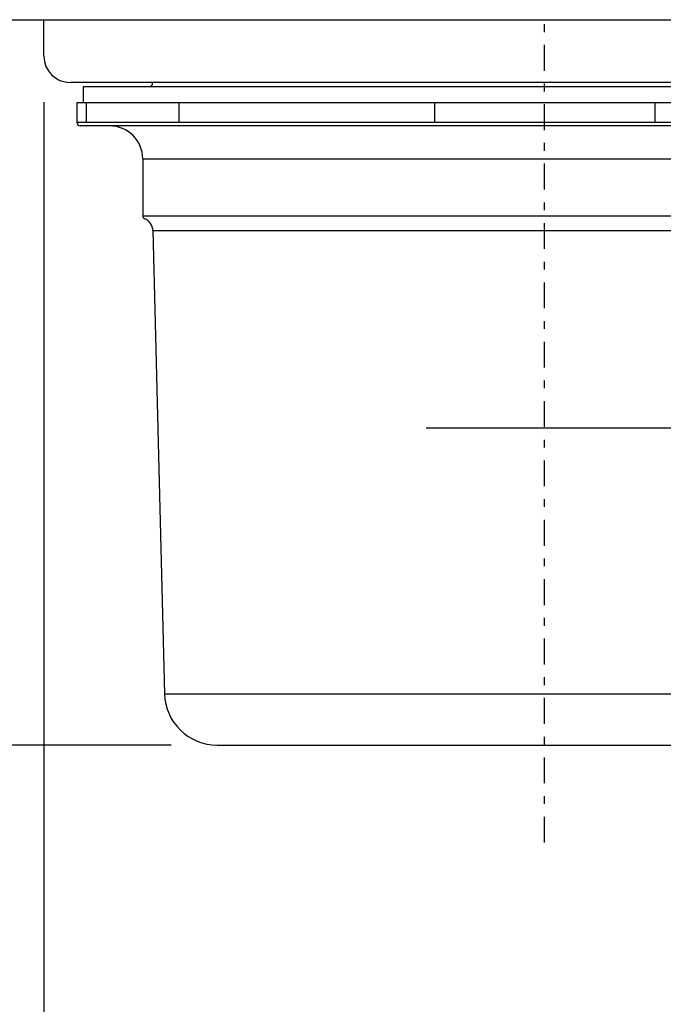
# Model space of a CAD drawing. Extents: x -436 to 2039, y 115 to 4474.
# Drawn here: x 509 to 607, y 1316 to 1466 of the extents above; entities that cross this region are included whole.
import ezdxf

# ---------------------------------------------------------------- set-up
doc = ezdxf.new("R2010")
doc.units = 0
doc.linetypes.add('EXLTYPE7', pattern=[9.011873, 3.918206, -1.959103, 1.175462, -1.959103])
doc.layers.get('0').update_dxf_attribs({"linetype": 'CONTINUOUS'})
doc.layers.get('DEFPOINTS').update_dxf_attribs({"linetype": 'CONTINUOUS'})
doc.layers.add('本体', color=7, linetype='CONTINUOUS')
doc.styles.add('EXCADDIM1', font='monotxt', dxfattribs={"width": 0.84, "bigfont": 'extfont'})
doc.styles.get("Standard").update_dxf_attribs({"font": 'monotxt', "bigfont": 'extfont'})
doc.dimstyles.new('ISO-25', dxfattribs={"dimtxt": 2.5, "dimasz": 2.5, "dimexe": 1.25, "dimexo": 0.625, "dimtad": 1, "dimtxsty": 'STANDARD', "dimcen": 2.5, "dimazin": 3, "dimtfac": 1, "dimtmove": 0, "dimatfit": 3})

# ---------------------------------------------------------------- blocks, each defined once
blk = doc.blocks.new('EX_NORM')
at = {"color": 0, "linetype": 'CONTINUOUS'}
for q in [(-1, 0.1667), (-1, 0), (-1, -0.1667)]:
    blk.add_line((0, 0), q, dxfattribs=at)
blk = doc.blocks.new('*D15')
at = {"layer": 'DEFPOINTS', "color": 0}
for p in [(418, 1465.9), (418, 1465.9), (539.31, 1355.58)]:
    blk.add_point(p, dxfattribs=at)
at = {"layer": '本体', "color": 3, "linetype": 'CONTINUOUS'}
for p, q in [((418, 1385.58), (418, 1435.9)), ((532.31, 1355.58), (408, 1355.58))]:
    blk.add_line(p, q, dxfattribs=at)
at = {"layer": '本体', "color": 3, "xscale": 30, "yscale": 30, "zscale": 30}
for p, rotation in [((418, 1465.9), 90), ((418, 1355.58), 270)]:
    blk.add_blockref('EX_NORM', p, dxfattribs=dict(at, rotation=rotation))
at = {"layer": '本体', "color": 2, "insert": (395, 1545.9), "char_height": 40, "attachment_point": 5, "rotation": 90, "style": 'EXCADDIM1'}
blk.add_mtext('110', dxfattribs=at)
blk = doc.blocks.new('*D17')
at = {"layer": 'DEFPOINTS', "color": 0}
for p in [(513, 1460.17), (665, 1460.17), (665, 1249.99)]:
    blk.add_point(p, dxfattribs=at)
at = {"layer": '本体', "color": 3, "linetype": 'CONTINUOUS'}
for p, q in [((513, 1453.17), (513, 1239.99)), ((665, 1453.17), (665, 1239.99)), ((543, 1249.99), (635, 1249.99))]:
    blk.add_line(p, q, dxfattribs=at)
at = {"layer": '本体', "color": 3, "xscale": 30, "yscale": 30, "zscale": 30, "rotation": 180}
blk.add_blockref('EX_NORM', (513, 1249.99), dxfattribs=at)
at = {"layer": '本体', "color": 3, "xscale": 30, "yscale": 30, "zscale": 30}
blk.add_blockref('EX_NORM', (665, 1249.99), dxfattribs=at)
at = {"layer": '本体', "color": 2, "insert": (589, 1272.99), "char_height": 40, "attachment_point": 5, "style": 'EXCADDIM1'}
blk.add_mtext('%%c152', dxfattribs=at)

msp = doc.modelspace()

# ---------------------------------------------------------------- linework, layer by layer
at = {"layer": '本体', "color": 6, "linetype": 'EXLTYPE7'}
msp.add_line((589, 1340.8), (589, 1501.3), dxfattribs=at)
at = {"layer": '本体', "color": 2, "linetype": 'CONTINUOUS'}
for p, q in [((466, 1465.7), (1266, 1465.7)), ((513, 1460.17), (513, 1465.7)), ((661, 1456.17), (517.03, 1456.17))]:
    msp.add_line(p, q, dxfattribs=at)
at = {"layer": '本体', "color": 6, "linetype": 'CONTINUOUS'}
for p, q in [((529.5, 1456.17), (529.5, 1456.17)), ((529.5, 1456.17), (529.5, 1456.17)), ((529.5, 1456.08), (529.5, 1456.17)), ((519, 1453.08), (519, 1455.58)), ((519, 1455.58), (659, 1455.58)), ((518, 1453.08), (518, 1450.08)), ((660, 1453.08), (518, 1453.08)), ((519.4, 1453.08), (519.4, 1450.08)), ((533.5, 1453.08), (533.5, 1450.08)), ((572.28, 1453.08), (572.28, 1450.08)), ((605.73, 1453.08), (605.73, 1450.08)), ((660, 1450.08), (518, 1450.08)), ((659.46, 1449.58), (518.51, 1449.58)), ((528, 1444.58), (528, 1435.94)), ((528, 1444.58), (649.96, 1444.58)), ((528, 1435.94), (649.96, 1435.94)), ((529.55, 1433.68), (531.31, 1363.38)), ((529.55, 1433.68), (647.64, 1433.68)), ((1000.17, 1403.7), (571, 1403.7)), ((531.31, 1363.38), (646.65, 1363.38)), ((539.31, 1355.58), (638.7, 1355.58))]:
    msp.add_line(p, q, dxfattribs=at)
at = {"layer": '本体', "color": 2, "linetype": 'CONTINUOUS'}
msp.add_arc((517, 1460.17), 4, 180, 270, dxfattribs=at)
at = {"layer": '本体', "color": 6, "linetype": 'CONTINUOUS'}
for centre, radius, start, end in [((529, 1456.08), 0.5, 270, 0), ((518.5, 1450.08), 0.5, 180, 270), ((523, 1444.58), 5, 0, 90), ((528.5, 1435.94), 0.5, 180, 247.6188), ((527.55, 1433.63), 2, 1.4321, 67.6188), ((539.31, 1363.58), 8, 181.4321, 270)]:
    msp.add_arc(centre, radius, start, end, dxfattribs=at)

# ---------------------------------------------------------------- dimensions: what is measured, and where the dimension line sits
at = {"layer": '本体', "color": 3, "linetype": 'CONTINUOUS'}
dim = msp.add_linear_dim(base=(418, 1465.9), p1=(539.31, 1355.58), p2=(418, 1465.9), angle=90, text='110', dimstyle='ISO-25', override={"dimtxt": 40, "dimasz": 30, "dimexe": 10, "dimexo": 7, "dimgap": 0, "dimtad": 1, "dimjust": 2, "dimtih": 0, "dimtoh": 0, "dimdec": 1, "dimzin": 8, "dimlunit": 2, "dimtxsty": 'EXCADDIM1', "dimblk1": 'EX_NORM', "dimblk2": 'EX_NORM', "dimsah": 1, "dimse1": 0, "dimse2": 1, "dimclrd": 3, "dimclre": 3, "dimclrt": 2, "dimtmove": 2}, dxfattribs=at)
dim.commit()
dim.dimension.update_dxf_attribs({"geometry": '*D15', "text_midpoint": (395, 1545.9), "dimtype": 160})
dim = msp.add_linear_dim(base=(665, 1249.99), p1=(513, 1460.17), p2=(665, 1460.17), text='%%c152', dimstyle='ISO-25', override={"dimtxt": 40, "dimasz": 30, "dimexe": 10, "dimexo": 7, "dimgap": 0, "dimtad": 1, "dimjust": 0, "dimtih": 0, "dimtoh": 0, "dimdec": 1, "dimzin": 8, "dimlunit": 2, "dimtxsty": 'EXCADDIM1', "dimblk1": 'EX_NORM', "dimblk2": 'EX_NORM', "dimsah": 1, "dimse1": 0, "dimse2": 0, "dimclrd": 3, "dimclre": 3, "dimclrt": 2, "dimtmove": 2}, dxfattribs=at)
dim.commit()
dim.dimension.update_dxf_attribs({"geometry": '*D17', "text_midpoint": (589, 1272.99), "dimtype": 160})

doc.saveas('drawing.dxf')
